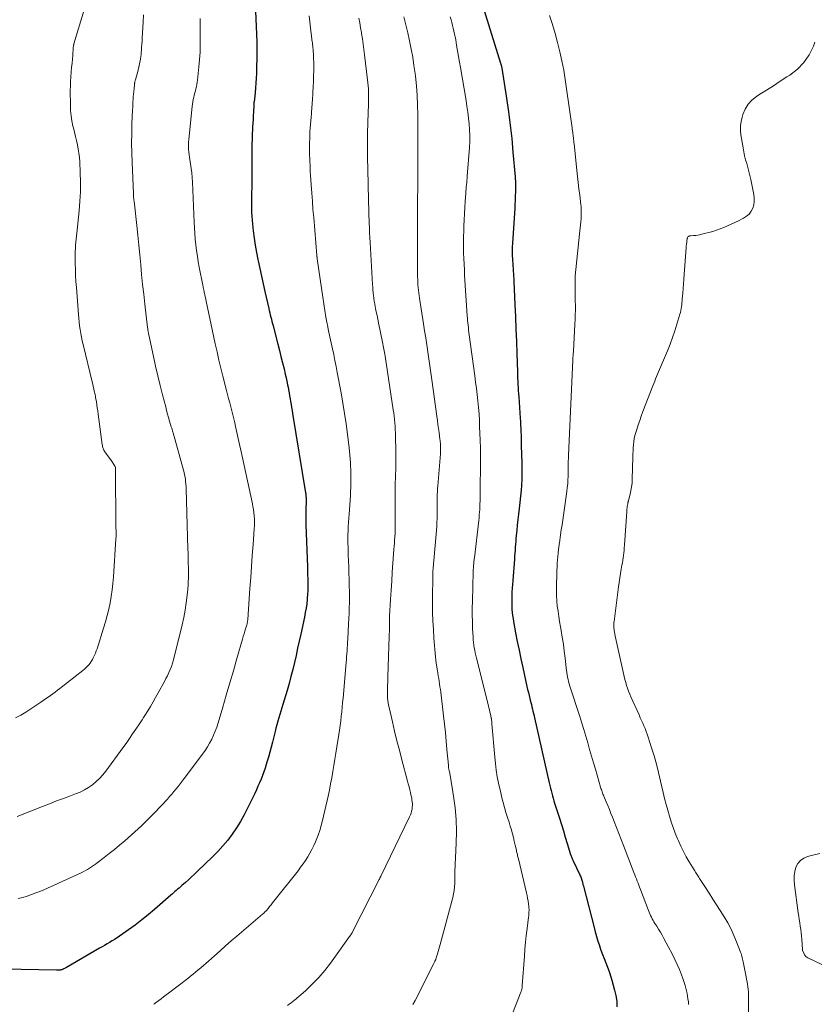
# Model space of a CAD drawing. Units: feet. Extents: x 1904995 to 1910007, y 530000 to 535000.
# Drawn here: x 1906124 to 1906273, y 533776 to 533960 of the extents above; entities that cross this region are included whole.
import ezdxf

# ---------------------------------------------------------------- set-up
doc = ezdxf.new("R2010")
doc.units = ezdxf.units.FT
doc.header["$LTSCALE"] = 100
doc.header["$MEASUREMENT"] = 0
doc.layers.add('CONTOUR INDEX', color=32, linetype='Continuous', lineweight=25)
doc.layers.add('CONTOUR INTERMEDIATE', color=40, linetype='Continuous', lineweight=15)

msp = doc.modelspace()

# ---------------------------------------------------------------- linework, layer by layer
at = {"layer": 'CONTOUR INDEX', "flags": 128}
for points, elevation in [([(1906168.02, 533961.99), (1906168.21, 533957.66), (1906168.27, 533956.13), (1906168.29, 533954.6), (1906168.28, 533953.07), (1906168.25, 533951.54), (1906168.2, 533950.31), (1906168.16, 533949.4), (1906168.1, 533948.48), (1906168.03, 533947.57), (1906167.94, 533946.65), (1906167.76, 533945), (1906167.75, 533944.91), (1906167.74, 533944.83), (1906167.73, 533944.74), (1906167.73, 533944.65), (1906167.72, 533944.56), (1906167.72, 533944.47), (1906167.71, 533944.39), (1906167.71, 533944.3), (1906167.65, 533943.07), (1906167.62, 533942.37), (1906167.58, 533941.67), (1906167.54, 533940.97), (1906167.5, 533940.27), (1906167.48, 533939.82), (1906167.43, 533938.89), (1906167.39, 533937.96), (1906167.37, 533937.03), (1906167.37, 533936.11), (1906167.37, 533933.93), (1906167.36, 533932.68), (1906167.36, 533931.43), (1906167.35, 533930.19), (1906167.33, 533928.94), (1906167.31, 533927.92), (1906167.3, 533927.19), (1906167.3, 533926.45), (1906167.3, 533925.72), (1906167.3, 533924.99), (1906167.31, 533924.25), (1906167.34, 533923.52), (1906167.4, 533922.79), (1906167.47, 533922.06), (1906167.62, 533920.8), (1906167.8, 533919.44), (1906168, 533918.08), (1906168.24, 533916.73), (1906168.49, 533915.39), (1906168.54, 533915.18), (1906168.84, 533913.73), (1906169.15, 533912.29), (1906169.47, 533910.85), (1906169.8, 533909.41), (1906170.53, 533906.25), (1906170.62, 533905.84), (1906170.72, 533905.43), (1906170.81, 533905.03), (1906170.91, 533904.62), (1906171.01, 533904.22), (1906171.11, 533903.81), (1906171.21, 533903.41), (1906171.32, 533903), (1906172.22, 533899.53), (1906172.52, 533898.37), (1906172.81, 533897.21), (1906173.09, 533896.05), (1906173.38, 533894.89), (1906173.61, 533893.91), (1906173.77, 533893.24), (1906173.92, 533892.57), (1906174.05, 533891.89), (1906174.19, 533891.22), (1906174.23, 533890.97), (1906174.33, 533890.42), (1906174.43, 533889.87), (1906174.52, 533889.31), (1906174.61, 533888.76), (1906174.7, 533888.2), (1906174.79, 533887.65), (1906174.88, 533887.1), (1906174.97, 533886.54), (1906177.41, 533871.68), (1906177.44, 533871.45), (1906177.47, 533871.22), (1906177.49, 533871), (1906177.5, 533870.77), (1906177.51, 533870.54), (1906177.51, 533870.31), (1906177.51, 533870.08), (1906177.51, 533869.85), (1906177.48, 533868.76), (1906177.46, 533867.98), (1906177.46, 533867.2), (1906177.47, 533866.43), (1906177.49, 533865.65), (1906177.75, 533857.77), (1906177.77, 533857.04), (1906177.8, 533856.3), (1906177.82, 533855.56), (1906177.84, 533854.83), (1906177.85, 533854.09), (1906177.84, 533853.36), (1906177.8, 533852.62), (1906177.74, 533851.89), (1906177.72, 533851.68), (1906177.63, 533850.85), (1906177.52, 533850.02), (1906177.37, 533849.2), (1906177.21, 533848.37), (1906176.51, 533845.16), (1906176.22, 533843.84), (1906175.93, 533842.51), (1906175.63, 533841.19), (1906175.33, 533839.86), (1906175.01, 533838.54), (1906174.68, 533837.23), (1906174.32, 533835.92), (1906173.95, 533834.61), (1906173.17, 533831.98), (1906172.98, 533831.34), (1906172.79, 533830.71), (1906172.6, 533830.08), (1906172.4, 533829.45), (1906172.21, 533828.82), (1906172.03, 533828.18), (1906171.86, 533827.54), (1906171.69, 533826.9), (1906171.19, 533824.89), (1906170.95, 533823.96), (1906170.7, 533823.03), (1906170.44, 533822.11), (1906170.17, 533821.19), (1906170.04, 533820.75), (1906169.82, 533820.06), (1906169.59, 533819.36), (1906169.33, 533818.67), (1906169.07, 533817.99), (1906168.79, 533817.31), (1906168.5, 533816.64), (1906168.2, 533815.97), (1906167.89, 533815.31), (1906166.56, 533812.54), (1906165.91, 533811.28), (1906165.22, 533810.04), (1906164.47, 533808.85), (1906163.68, 533807.68), (1906162.82, 533806.55), (1906161.93, 533805.45), (1906160.98, 533804.41), (1906159.99, 533803.4), (1906157.19, 533800.71), (1906156.62, 533800.17), (1906156.05, 533799.64), (1906155.46, 533799.11), (1906154.88, 533798.59), (1906154.21, 533798.01), (1906153.95, 533797.79), (1906153.7, 533797.56), (1906153.44, 533797.34), (1906153.19, 533797.11), (1906152.94, 533796.89), (1906152.68, 533796.66), (1906152.43, 533796.44), (1906152.17, 533796.21), (1906149.12, 533793.56), (1906147.93, 533792.55), (1906146.71, 533791.57), (1906145.47, 533790.62), (1906144.2, 533789.71), (1906142.55, 533788.54), (1906142.09, 533788.23), (1906141.63, 533787.93), (1906141.16, 533787.64), (1906140.69, 533787.36), (1906140.22, 533787.09), (1906139.74, 533786.81), (1906139.26, 533786.54), (1906138.79, 533786.26), (1906132.6, 533782.68), (1906132.47, 533782.61), (1906132.34, 533782.53), (1906132.2, 533782.46), (1906132.07, 533782.39), (1906131.97, 533782.34), (1906131.88, 533782.3), (1906131.79, 533782.27), (1906131.7, 533782.24), (1906131.61, 533782.22), (1906131.52, 533782.2), (1906131.42, 533782.18), (1906131.33, 533782.18), (1906131.23, 533782.17), (1906131.19, 533782.17), (1906131.07, 533782.16), (1906130.95, 533782.16), (1906130.83, 533782.16), (1906130.71, 533782.16), (1906124.08, 533782.28), (1906121.84, 533782.34)], 840), ([(1906210.59, 533963.07), (1906213.97, 533952.25), (1906214, 533952.12), (1906214.04, 533952), (1906214.07, 533951.88), (1906214.11, 533951.76), (1906214.14, 533951.63), (1906214.16, 533951.51), (1906214.19, 533951.39), (1906214.21, 533951.26), (1906215.09, 533945.63), (1906215.45, 533943.12), (1906215.78, 533940.6), (1906216.06, 533938.08), (1906216.3, 533935.55), (1906216.7, 533930.92), (1906216.71, 533930.71), (1906216.73, 533930.49), (1906216.75, 533930.28), (1906216.76, 533930.06), (1906216.77, 533929.94), (1906216.78, 533929.78), (1906216.79, 533929.63), (1906216.79, 533929.47), (1906216.8, 533929.31), (1906216.8, 533929.16), (1906216.79, 533929), (1906216.79, 533928.84), (1906216.78, 533928.69), (1906216.76, 533928.28), (1906216.74, 533927.92), (1906216.72, 533927.56), (1906216.71, 533927.2), (1906216.7, 533926.84), (1906216.7, 533926.72), (1906216.68, 533926.3), (1906216.67, 533925.88), (1906216.65, 533925.46), (1906216.62, 533925.04), (1906216.2, 533918.45), (1906216.18, 533918.2), (1906216.17, 533917.95), (1906216.16, 533917.7), (1906216.15, 533917.46), (1906216.14, 533917.21), (1906216.14, 533916.96), (1906216.15, 533916.71), (1906216.16, 533916.47), (1906216.22, 533915.18), (1906216.25, 533914.69), (1906216.28, 533914.2), (1906216.31, 533913.72), (1906216.34, 533913.23), (1906216.37, 533912.75), (1906216.4, 533912.26), (1906216.43, 533911.77), (1906216.45, 533911.29), (1906216.65, 533906.97), (1906216.75, 533904.67), (1906216.85, 533902.37), (1906216.93, 533900.06), (1906217.01, 533897.76), (1906217.12, 533894.33), (1906217.14, 533893.75), (1906217.16, 533893.16), (1906217.19, 533892.57), (1906217.23, 533891.99), (1906217.26, 533891.4), (1906217.3, 533890.82), (1906217.34, 533890.23), (1906217.38, 533889.64), (1906217.65, 533885.67), (1906217.69, 533885.02), (1906217.72, 533884.38), (1906217.75, 533883.74), (1906217.78, 533883.09), (1906217.81, 533882.45), (1906217.83, 533881.8), (1906217.85, 533881.16), (1906217.86, 533880.52), (1906217.93, 533877.23), (1906217.94, 533876.66), (1906217.95, 533876.09), (1906217.95, 533875.51), (1906217.95, 533874.94), (1906217.94, 533874.33), (1906217.94, 533874.06), (1906217.93, 533873.79), (1906217.92, 533873.53), (1906217.91, 533873.26), (1906217.89, 533872.99), (1906217.87, 533872.72), (1906217.84, 533872.45), (1906217.81, 533872.18), (1906217.43, 533868.7), (1906217.32, 533867.68), (1906217.21, 533866.66), (1906217.1, 533865.63), (1906217, 533864.61), (1906216.91, 533863.67), (1906216.86, 533863.12), (1906216.81, 533862.56), (1906216.76, 533862.01), (1906216.72, 533861.45), (1906216.68, 533860.89), (1906216.64, 533860.34), (1906216.6, 533859.78), (1906216.56, 533859.23), (1906216.25, 533855.2), (1906216.19, 533854.49), (1906216.15, 533853.78), (1906216.11, 533853.06), (1906216.08, 533852.35), (1906216.07, 533852.05), (1906216.06, 533851.49), (1906216.06, 533850.92), (1906216.08, 533850.36), (1906216.11, 533849.8), (1906216.17, 533849.23), (1906216.23, 533848.67), (1906216.31, 533848.11), (1906216.41, 533847.56), (1906216.8, 533845.41), (1906217.11, 533843.79), (1906217.43, 533842.16), (1906217.77, 533840.54), (1906218.12, 533838.93), (1906218.92, 533835.35), (1906219.05, 533834.78), (1906219.18, 533834.21), (1906219.32, 533833.64), (1906219.46, 533833.08), (1906219.54, 533832.78), (1906219.64, 533832.36), (1906219.75, 533831.95), (1906219.85, 533831.53), (1906219.95, 533831.12), (1906220.05, 533830.7), (1906220.15, 533830.29), (1906220.25, 533829.87), (1906220.35, 533829.45), (1906223.08, 533817.28), (1906223.19, 533816.79), (1906223.31, 533816.31), (1906223.43, 533815.83), (1906223.55, 533815.35), (1906223.69, 533814.87), (1906223.82, 533814.4), (1906223.96, 533813.92), (1906224.11, 533813.45), (1906224.99, 533810.65), (1906225.37, 533809.47), (1906225.74, 533808.29), (1906226.1, 533807.11), (1906226.46, 533805.93), (1906227.09, 533803.88), (1906227.14, 533803.72), (1906227.19, 533803.56), (1906227.25, 533803.41), (1906227.3, 533803.25), (1906227.37, 533803.1), (1906227.43, 533802.94), (1906227.5, 533802.79), (1906227.57, 533802.64), (1906228.84, 533800.01), (1906228.92, 533799.83), (1906229, 533799.64), (1906229.08, 533799.46), (1906229.15, 533799.27), (1906229.17, 533799.2), (1906229.22, 533799.04), (1906229.27, 533798.88), (1906229.31, 533798.72), (1906229.35, 533798.56), (1906229.38, 533798.4), (1906229.42, 533798.23), (1906229.46, 533798.07), (1906229.5, 533797.91), (1906231.49, 533790.19), (1906231.72, 533789.33), (1906231.96, 533788.48), (1906232.22, 533787.63), (1906232.49, 533786.79), (1906232.51, 533786.73), (1906232.78, 533785.92), (1906233.07, 533785.11), (1906233.38, 533784.32), (1906233.71, 533783.52), (1906234.03, 533782.73), (1906234.32, 533781.93), (1906234.59, 533781.11), (1906234.83, 533780.3), (1906235.35, 533778.42), (1906235.58, 533777.39), (1906235.74, 533776.35), (1906235.79, 533775.3)], 820)]:
    msp.add_lwpolyline(points, dxfattribs=dict(at, elevation=elevation))
at = {"layer": 'CONTOUR INTERMEDIATE', "flags": 128}
for points, elevation in [([(1906135.92, 533962.24), (1906134, 533955.87), (1906133.98, 533955.78), (1906133.95, 533955.68), (1906133.93, 533955.59), (1906133.91, 533955.49), (1906133.9, 533955.39), (1906133.88, 533955.3), (1906133.87, 533955.2), (1906133.86, 533955.1), (1906133.77, 533953.75), (1906133.71, 533952.98), (1906133.64, 533952.21), (1906133.57, 533951.44), (1906133.5, 533950.67), (1906133.48, 533950.51), (1906133.41, 533949.66), (1906133.35, 533948.81), (1906133.33, 533947.96), (1906133.32, 533947.1), (1906133.34, 533944.32), (1906133.38, 533943.34), (1906133.47, 533942.36), (1906133.62, 533941.39), (1906133.81, 533940.42), (1906133.89, 533940.07), (1906134.08, 533939.28), (1906134.27, 533938.49), (1906134.45, 533937.7), (1906134.64, 533936.91), (1906134.8, 533936.12), (1906134.94, 533935.32), (1906135.02, 533934.52), (1906135.08, 533933.71), (1906135.17, 533931.72), (1906135.21, 533929.92), (1906135.2, 533928.12), (1906135.11, 533926.32), (1906134.97, 533924.52), (1906134.54, 533920.33), (1906134.49, 533919.76), (1906134.43, 533919.2), (1906134.38, 533918.63), (1906134.32, 533918.07), (1906134.28, 533917.5), (1906134.25, 533916.94), (1906134.24, 533916.37), (1906134.23, 533915.8), (1906134.25, 533914.69), (1906134.28, 533913.56), (1906134.31, 533912.44), (1906134.37, 533911.31), (1906134.45, 533910.19), (1906134.83, 533905.1), (1906134.89, 533904.39), (1906134.97, 533903.68), (1906135.06, 533902.97), (1906135.16, 533902.26), (1906135.28, 533901.55), (1906135.41, 533900.85), (1906135.56, 533900.14), (1906135.72, 533899.45), (1906137.4, 533892.5), (1906137.51, 533892.06), (1906137.61, 533891.61), (1906137.71, 533891.16), (1906137.81, 533890.71), (1906137.95, 533890.09), (1906137.98, 533889.95), (1906138.01, 533889.82), (1906138.03, 533889.69), (1906138.06, 533889.55), (1906138.2, 533888.7), (1906138.29, 533888.13), (1906138.38, 533887.57), (1906138.46, 533887.01), (1906138.54, 533886.44), (1906139.31, 533880.71), (1906139.34, 533880.53), (1906139.38, 533880.35), (1906139.43, 533880.17), (1906139.48, 533879.99), (1906139.55, 533879.82), (1906139.63, 533879.65), (1906139.72, 533879.49), (1906139.82, 533879.33), (1906141.02, 533877.65), (1906141.14, 533877.48), (1906141.26, 533877.31), (1906141.38, 533877.14), (1906141.49, 533876.97), (1906141.69, 533876.67), (1906141.71, 533876.65), (1906141.72, 533876.63), (1906141.72, 533876.61), (1906141.73, 533876.59), (1906141.76, 533876.49), (1906141.76, 533876.47), (1906141.77, 533876.45), (1906141.77, 533876.42), (1906141.77, 533876.4), (1906141.88, 533865.06), (1906141.88, 533864.9), (1906141.89, 533864.73), (1906141.89, 533864.57), (1906141.89, 533864.41), (1906141.89, 533864.25), (1906141.89, 533864.08), (1906141.89, 533863.92), (1906141.89, 533863.76), (1906141.89, 533863.72), (1906141.89, 533863.55), (1906141.89, 533863.37), (1906141.88, 533863.19), (1906141.87, 533863.01), (1906141.41, 533855.91), (1906141.31, 533854.68), (1906141.17, 533853.46), (1906141, 533852.25), (1906140.79, 533851.04), (1906140.53, 533849.83), (1906140.25, 533848.64), (1906139.93, 533847.46), (1906139.57, 533846.28), (1906138.33, 533842.44), (1906138.19, 533842.03), (1906138.03, 533841.62), (1906137.86, 533841.22), (1906137.67, 533840.82), (1906137.63, 533840.74), (1906137.45, 533840.4), (1906137.24, 533840.06), (1906137.02, 533839.75), (1906136.77, 533839.44), (1906136.51, 533839.15), (1906136.24, 533838.87), (1906135.95, 533838.6), (1906135.65, 533838.35), (1906131.35, 533834.98), (1906130.91, 533834.64), (1906130.47, 533834.31), (1906130.03, 533833.99), (1906129.59, 533833.67), (1906129.14, 533833.35), (1906128.69, 533833.04), (1906128.24, 533832.72), (1906127.79, 533832.41), (1906126.86, 533831.76), (1906125.93, 533831.14), (1906124.99, 533830.55), (1906124.02, 533830), (1906123.04, 533829.48)], 852), ([(1906147.04, 533961.29), (1906146.97, 533959.93), (1906146.79, 533956.95), (1906146.76, 533956.36), (1906146.72, 533955.78), (1906146.68, 533955.19), (1906146.64, 533954.61), (1906146.61, 533954.31), (1906146.58, 533953.88), (1906146.53, 533953.44), (1906146.47, 533953.01), (1906146.39, 533952.58), (1906146.31, 533952.15), (1906146.22, 533951.73), (1906146.12, 533951.3), (1906146.01, 533950.88), (1906145.52, 533949.1), (1906145.49, 533948.99), (1906145.46, 533948.88), (1906145.44, 533948.78), (1906145.42, 533948.67), (1906145.4, 533948.56), (1906145.38, 533948.45), (1906145.36, 533948.34), (1906145.35, 533948.23), (1906145.27, 533947.42), (1906145.22, 533946.93), (1906145.17, 533946.43), (1906145.13, 533945.94), (1906145.09, 533945.45), (1906145.06, 533944.95), (1906145.03, 533944.45), (1906145.01, 533943.96), (1906144.99, 533943.46), (1906144.88, 533940.84), (1906144.83, 533939.04), (1906144.81, 533937.23), (1906144.84, 533935.42), (1906144.89, 533933.62), (1906145.14, 533927.76), (1906145.15, 533927.56), (1906145.16, 533927.37), (1906145.17, 533927.17), (1906145.19, 533926.98), (1906145.2, 533926.87), (1906145.22, 533926.73), (1906145.23, 533926.6), (1906145.25, 533926.46), (1906145.26, 533926.32), (1906145.76, 533921.79), (1906145.96, 533919.95), (1906146.15, 533918.11), (1906146.34, 533916.26), (1906146.51, 533914.42), (1906146.69, 533912.58), (1906146.88, 533910.74), (1906147.08, 533908.89), (1906147.29, 533907.06), (1906147.8, 533902.66), (1906147.82, 533902.49), (1906147.84, 533902.31), (1906147.87, 533902.14), (1906147.9, 533901.97), (1906147.93, 533901.8), (1906147.96, 533901.63), (1906147.99, 533901.46), (1906148.03, 533901.29), (1906148.91, 533897.22), (1906149.31, 533895.41), (1906149.73, 533893.61), (1906150.17, 533891.81), (1906150.62, 533890.02), (1906151.2, 533887.79), (1906151.38, 533887.11), (1906151.56, 533886.44), (1906151.75, 533885.77), (1906151.94, 533885.1), (1906152.25, 533884.04), (1906152.29, 533883.9), (1906152.33, 533883.76), (1906152.38, 533883.62), (1906152.42, 533883.48), (1906152.46, 533883.34), (1906152.5, 533883.2), (1906152.54, 533883.06), (1906152.58, 533882.92), (1906154.53, 533875.91), (1906154.64, 533875.48), (1906154.74, 533875.05), (1906154.82, 533874.62), (1906154.88, 533874.18), (1906154.94, 533873.74), (1906154.98, 533873.3), (1906155.01, 533872.86), (1906155.03, 533872.42), (1906155.37, 533861.08), (1906155.39, 533860.41), (1906155.41, 533859.73), (1906155.43, 533859.05), (1906155.44, 533858.38), (1906155.45, 533857.7), (1906155.46, 533857.03), (1906155.46, 533856.35), (1906155.45, 533855.68), (1906155.43, 533855), (1906155.39, 533854.33), (1906155.33, 533853.66), (1906155.26, 533852.99), (1906155.02, 533851.04), (1906154.82, 533849.67), (1906154.59, 533848.3), (1906154.31, 533846.94), (1906154, 533845.59), (1906152.81, 533840.93), (1906152.65, 533840.32), (1906152.46, 533839.72), (1906152.26, 533839.13), (1906152.04, 533838.54), (1906151.79, 533837.96), (1906151.53, 533837.38), (1906151.25, 533836.82), (1906150.96, 533836.26), (1906149.79, 533834.15), (1906149.31, 533833.3), (1906148.83, 533832.45), (1906148.33, 533831.62), (1906147.82, 533830.79), (1906147.28, 533829.93), (1906147.03, 533829.53), (1906146.78, 533829.13), (1906146.52, 533828.74), (1906146.27, 533828.35), (1906145.6, 533827.34), (1906145, 533826.45), (1906144.4, 533825.57), (1906143.78, 533824.69), (1906143.15, 533823.82), (1906139.98, 533819.5), (1906139.41, 533818.8), (1906138.81, 533818.13), (1906138.15, 533817.51), (1906137.46, 533816.93), (1906136.72, 533816.42), (1906135.95, 533815.95), (1906135.14, 533815.56), (1906134.31, 533815.21), (1906133.37, 533814.87), (1906132.06, 533814.38), (1906130.74, 533813.89), (1906129.43, 533813.38), (1906128.12, 533812.86), (1906123.33, 533810.95)], 848), ([(1906157.65, 533960.59), (1906157.65, 533959.79), (1906157.65, 533958.99), (1906157.66, 533958.19), (1906157.68, 533957.04), (1906157.67, 533955.66), (1906157.64, 533954.29), (1906157.55, 533952.92), (1906157.43, 533951.55), (1906157.16, 533949.06), (1906157.11, 533948.66), (1906157.05, 533948.25), (1906156.96, 533947.85), (1906156.87, 533947.44), (1906156.76, 533947.05), (1906156.66, 533946.65), (1906156.56, 533946.24), (1906156.47, 533945.84), (1906156.46, 533945.81), (1906156.37, 533945.39), (1906156.29, 533944.97), (1906156.23, 533944.55), (1906156.17, 533944.12), (1906155.51, 533937.89), (1906155.48, 533937.42), (1906155.46, 533936.95), (1906155.47, 533936.48), (1906155.5, 533936.01), (1906155.55, 533935.54), (1906155.61, 533935.07), (1906155.67, 533934.6), (1906155.74, 533934.14), (1906155.87, 533933.35), (1906155.99, 533932.49), (1906156.09, 533931.63), (1906156.16, 533930.76), (1906156.21, 533929.9), (1906156.54, 533922.39), (1906156.59, 533921.32), (1906156.66, 533920.27), (1906156.75, 533919.21), (1906156.86, 533918.15), (1906156.99, 533917.1), (1906157.14, 533916.05), (1906157.31, 533915), (1906157.5, 533913.96), (1906158.16, 533910.58), (1906158.21, 533910.36), (1906158.25, 533910.13), (1906158.3, 533909.91), (1906158.34, 533909.69), (1906158.39, 533909.46), (1906158.44, 533909.24), (1906158.48, 533909.02), (1906158.53, 533908.8), (1906160.49, 533899.62), (1906160.83, 533898.09), (1906161.18, 533896.56), (1906161.54, 533895.04), (1906161.92, 533893.52), (1906162.61, 533890.83), (1906162.81, 533890.07), (1906163, 533889.32), (1906163.2, 533888.56), (1906163.39, 533887.81), (1906163.59, 533887.05), (1906163.77, 533886.3), (1906163.95, 533885.54), (1906164.13, 533884.78), (1906164.29, 533884.08), (1906164.54, 533882.97), (1906164.79, 533881.86), (1906165.04, 533880.75), (1906165.28, 533879.64), (1906167.46, 533869.61), (1906167.56, 533869.07), (1906167.65, 533868.53), (1906167.72, 533867.99), (1906167.77, 533867.44), (1906167.78, 533867.34), (1906167.82, 533866.74), (1906167.83, 533866.14), (1906167.82, 533865.54), (1906167.79, 533864.94), (1906167.58, 533861.99), (1906167.42, 533859.92), (1906167.28, 533857.84), (1906167.13, 533855.77), (1906166.98, 533853.7), (1906166.58, 533847.89), (1906166.57, 533847.77), (1906166.56, 533847.65), (1906166.54, 533847.53), (1906166.52, 533847.4), (1906166.49, 533847.28), (1906166.47, 533847.16), (1906166.44, 533847.05), (1906166.4, 533846.93), (1906166.18, 533846.19), (1906166.04, 533845.71), (1906165.89, 533845.23), (1906165.75, 533844.74), (1906165.61, 533844.25), (1906164.54, 533840.57), (1906163.88, 533838.29), (1906163.22, 533836.02), (1906162.56, 533833.75), (1906161.9, 533831.48), (1906161.03, 533828.53), (1906160.77, 533827.74), (1906160.49, 533826.97), (1906160.17, 533826.21), (1906159.82, 533825.46), (1906159.44, 533824.74), (1906159.02, 533824.03), (1906158.57, 533823.34), (1906158.09, 533822.67), (1906154.67, 533818.11), (1906154.29, 533817.61), (1906153.91, 533817.12), (1906153.53, 533816.63), (1906153.14, 533816.14), (1906152.75, 533815.66), (1906152.34, 533815.18), (1906151.93, 533814.71), (1906151.51, 533814.25), (1906149.03, 533811.6), (1906147.86, 533810.39), (1906146.67, 533809.22), (1906145.43, 533808.08), (1906144.18, 533806.97), (1906143.52, 533806.41), (1906142.56, 533805.61), (1906141.6, 533804.81), (1906140.63, 533804.03), (1906139.64, 533803.26), (1906138.38, 533802.28), (1906138.02, 533802.02), (1906137.66, 533801.76), (1906137.29, 533801.51), (1906136.91, 533801.27), (1906136.53, 533801.04), (1906136.14, 533800.82), (1906135.75, 533800.62), (1906135.35, 533800.43), (1906131.1, 533798.45), (1906130.14, 533798.01), (1906129.17, 533797.58), (1906128.2, 533797.17), (1906127.22, 533796.77), (1906126.88, 533796.64), (1906126.07, 533796.33), (1906125.24, 533796.05), (1906124.4, 533795.81), (1906123.56, 533795.6)], 844), ([(1906178.12, 533961.07), (1906178.48, 533957.7), (1906178.51, 533957.42), (1906178.54, 533957.14), (1906178.58, 533956.85), (1906178.62, 533956.57), (1906178.66, 533956.29), (1906178.69, 533956.01), (1906178.72, 533955.73), (1906178.75, 533955.44), (1906178.84, 533954.55), (1906178.89, 533953.82), (1906178.93, 533953.09), (1906178.95, 533952.35), (1906178.96, 533951.62), (1906178.95, 533950.86), (1906178.93, 533949.83), (1906178.9, 533948.8), (1906178.86, 533947.77), (1906178.8, 533946.74), (1906178.78, 533946.32), (1906178.73, 533945.5), (1906178.67, 533944.68), (1906178.61, 533943.86), (1906178.53, 533943.04), (1906178.51, 533942.74), (1906178.45, 533942.07), (1906178.39, 533941.4), (1906178.33, 533940.73), (1906178.28, 533940.06), (1906178.24, 533939.39), (1906178.21, 533938.72), (1906178.19, 533938.05), (1906178.18, 533937.38), (1906178.17, 533936.22), (1906178.17, 533935.6), (1906178.18, 533934.97), (1906178.2, 533934.34), (1906178.22, 533933.72), (1906178.25, 533933.09), (1906178.28, 533932.47), (1906178.31, 533931.84), (1906178.35, 533931.22), (1906178.48, 533929.4), (1906178.58, 533927.87), (1906178.69, 533926.33), (1906178.81, 533924.8), (1906178.94, 533923.27), (1906179.55, 533916.13), (1906179.55, 533916.12), (1906179.55, 533916.1), (1906179.55, 533916.08), (1906179.55, 533916.07), (1906179.55, 533916), (1906179.56, 533915.98), (1906179.56, 533915.96), (1906179.56, 533915.94), (1906179.56, 533915.93), (1906179.57, 533915.83), (1906179.58, 533915.76), (1906179.58, 533915.69), (1906179.59, 533915.63), (1906179.6, 533915.56), (1906180.63, 533908.34), (1906180.82, 533907.1), (1906181.02, 533905.85), (1906181.23, 533904.61), (1906181.46, 533903.37), (1906181.51, 533903.12), (1906181.73, 533902.01), (1906181.96, 533900.9), (1906182.2, 533899.79), (1906182.44, 533898.68), (1906182.69, 533897.57), (1906182.92, 533896.46), (1906183.15, 533895.35), (1906183.36, 533894.23), (1906184.08, 533890.43), (1906184.42, 533888.49), (1906184.74, 533886.55), (1906185.01, 533884.59), (1906185.26, 533882.64), (1906185.56, 533880.07), (1906185.63, 533879.4), (1906185.7, 533878.72), (1906185.76, 533878.04), (1906185.82, 533877.36), (1906185.86, 533876.69), (1906185.89, 533876.01), (1906185.91, 533875.33), (1906185.92, 533874.65), (1906185.92, 533874.37), (1906185.91, 533873.56), (1906185.89, 533872.74), (1906185.86, 533871.93), (1906185.81, 533871.11), (1906185.56, 533867.69), (1906185.51, 533866.91), (1906185.46, 533866.13), (1906185.42, 533865.36), (1906185.39, 533864.58), (1906185.37, 533863.8), (1906185.36, 533863.02), (1906185.36, 533862.24), (1906185.38, 533861.47), (1906185.42, 533860.06), (1906185.46, 533858.91), (1906185.5, 533857.76), (1906185.54, 533856.61), (1906185.58, 533855.45), (1906185.59, 533855.17), (1906185.62, 533854.16), (1906185.64, 533853.15), (1906185.64, 533852.14), (1906185.63, 533851.12), (1906185.6, 533850.11), (1906185.57, 533849.1), (1906185.53, 533848.09), (1906185.48, 533847.08), (1906185.33, 533844.21), (1906185.3, 533843.67), (1906185.26, 533843.12), (1906185.23, 533842.58), (1906185.19, 533842.03), (1906185.15, 533841.49), (1906185.11, 533840.94), (1906185.06, 533840.4), (1906185.02, 533839.85), (1906184.44, 533833.19), (1906184.37, 533832.33), (1906184.29, 533831.47), (1906184.2, 533830.62), (1906184.11, 533829.76), (1906184.01, 533828.9), (1906183.9, 533828.05), (1906183.78, 533827.19), (1906183.65, 533826.34), (1906183.27, 533824.03), (1906183.09, 533822.87), (1906182.9, 533821.71), (1906182.71, 533820.55), (1906182.53, 533819.39), (1906182.33, 533818.23), (1906182.12, 533817.08), (1906181.88, 533815.93), (1906181.63, 533814.78), (1906180.58, 533810.2), (1906180.34, 533809.27), (1906180.08, 533808.35), (1906179.76, 533807.45), (1906179.41, 533806.55), (1906179.29, 533806.25), (1906178.97, 533805.52), (1906178.62, 533804.81), (1906178.24, 533804.11), (1906177.83, 533803.42), (1906177.4, 533802.75), (1906176.95, 533802.09), (1906176.48, 533801.45), (1906176, 533800.81), (1906171.5, 533795.11), (1906171.22, 533794.77), (1906170.94, 533794.42), (1906170.66, 533794.08), (1906170.38, 533793.75), (1906170.07, 533793.38), (1906169.94, 533793.23), (1906169.8, 533793.08), (1906169.66, 533792.94), (1906169.51, 533792.8), (1906169.36, 533792.66), (1906169.2, 533792.52), (1906169.05, 533792.39), (1906168.9, 533792.26), (1906164.54, 533788.55), (1906163.48, 533787.64), (1906162.43, 533786.73), (1906161.39, 533785.81), (1906160.35, 533784.88), (1906159.22, 533783.87), (1906158.75, 533783.44), (1906158.27, 533783.03), (1906157.79, 533782.61), (1906157.3, 533782.2), (1906156.81, 533781.8), (1906156.32, 533781.4), (1906155.82, 533781.01), (1906155.32, 533780.62), (1906151.72, 533777.86), (1906151.26, 533777.51), (1906150.81, 533777.16), (1906150.35, 533776.81), (1906149.9, 533776.46), (1906149.24, 533775.95), (1906149.11, 533775.86), (1906148.99, 533775.76)], 836), ([(1906187.43, 533960.65), (1906187.59, 533959.76), (1906187.74, 533958.86), (1906187.88, 533957.96), (1906187.91, 533957.77), (1906188.06, 533956.77), (1906188.2, 533955.77), (1906188.33, 533954.77), (1906188.46, 533953.77), (1906189.04, 533949.09), (1906189.1, 533948.52), (1906189.15, 533947.95), (1906189.19, 533947.38), (1906189.22, 533946.8), (1906189.23, 533946.23), (1906189.23, 533945.66), (1906189.23, 533945.09), (1906189.21, 533944.51), (1906189.1, 533941.19), (1906189.04, 533938.96), (1906189.01, 533936.72), (1906189.02, 533934.49), (1906189.06, 533932.26), (1906189.21, 533926.58), (1906189.22, 533926.27), (1906189.23, 533925.96), (1906189.24, 533925.65), (1906189.26, 533925.34), (1906189.27, 533925.03), (1906189.28, 533924.72), (1906189.29, 533924.42), (1906189.3, 533924.11), (1906189.36, 533922.27), (1906189.4, 533921.36), (1906189.43, 533920.44), (1906189.48, 533919.53), (1906189.53, 533918.62), (1906189.96, 533910.75), (1906190, 533910.23), (1906190.04, 533909.7), (1906190.09, 533909.18), (1906190.15, 533908.66), (1906190.22, 533908.14), (1906190.3, 533907.62), (1906190.39, 533907.1), (1906190.48, 533906.59), (1906190.55, 533906.25), (1906190.68, 533905.57), (1906190.82, 533904.89), (1906190.95, 533904.21), (1906191.09, 533903.53), (1906191.84, 533899.89), (1906191.9, 533899.57), (1906191.97, 533899.25), (1906192.03, 533898.92), (1906192.09, 533898.6), (1906192.15, 533898.28), (1906192.21, 533897.95), (1906192.27, 533897.63), (1906192.32, 533897.3), (1906193.86, 533887.25), (1906193.95, 533886.64), (1906194.03, 533886.03), (1906194.09, 533885.41), (1906194.15, 533884.79), (1906194.19, 533884.18), (1906194.23, 533883.56), (1906194.26, 533882.94), (1906194.27, 533882.32), (1906194.34, 533879.44), (1906194.35, 533878.84), (1906194.36, 533878.24), (1906194.36, 533877.64), (1906194.35, 533877.03), (1906194.34, 533876.43), (1906194.32, 533875.83), (1906194.3, 533875.23), (1906194.28, 533874.63), (1906194.27, 533874.33), (1906194.24, 533873.58), (1906194.23, 533872.83), (1906194.22, 533872.08), (1906194.21, 533871.33), (1906194.23, 533865.64), (1906194.23, 533865.45), (1906194.22, 533865.27), (1906194.22, 533865.09), (1906194.22, 533864.9), (1906194.21, 533864.72), (1906194.21, 533864.54), (1906194.2, 533864.36), (1906194.19, 533864.17), (1906194.13, 533863.38), (1906194.1, 533862.8), (1906194.06, 533862.22), (1906194.02, 533861.64), (1906193.98, 533861.06), (1906193.8, 533858.46), (1906193.68, 533856.77), (1906193.57, 533855.08), (1906193.46, 533853.39), (1906193.36, 533851.69), (1906193.16, 533848.54), (1906193.16, 533848.42), (1906193.15, 533848.31), (1906193.15, 533848.2), (1906193.15, 533848.09), (1906193.15, 533847.97), (1906193.15, 533847.86), (1906193.15, 533847.75), (1906193.16, 533847.63), (1906193.16, 533847.56), (1906193.16, 533847.42), (1906193.16, 533847.27), (1906193.16, 533847.12), (1906193.16, 533846.98), (1906193.15, 533846.45), (1906193.14, 533846.04), (1906193.13, 533845.63), (1906193.11, 533845.22), (1906193.1, 533844.81), (1906192.85, 533837.18), (1906192.83, 533836.66), (1906192.81, 533836.14), (1906192.79, 533835.62), (1906192.77, 533835.11), (1906192.77, 533834.96), (1906192.76, 533834.51), (1906192.76, 533834.07), (1906192.77, 533833.63), (1906192.8, 533833.18), (1906192.84, 533832.74), (1906192.9, 533832.3), (1906192.97, 533831.87), (1906193.06, 533831.44), (1906193.69, 533828.73), (1906194.11, 533826.95), (1906194.55, 533825.17), (1906195, 533823.39), (1906195.46, 533821.62), (1906196.53, 533817.62), (1906196.67, 533817.08), (1906196.81, 533816.54), (1906196.94, 533816), (1906197.07, 533815.45), (1906197.18, 533815.01), (1906197.25, 533814.69), (1906197.31, 533814.37), (1906197.36, 533814.04), (1906197.41, 533813.72), (1906197.44, 533813.39), (1906197.45, 533813.07), (1906197.42, 533812.75), (1906197.38, 533812.42), (1906197.37, 533812.33), (1906197.29, 533811.97), (1906197.19, 533811.61), (1906197.07, 533811.26), (1906196.92, 533810.92), (1906191.54, 533799.8), (1906191.5, 533799.73), (1906191.47, 533799.65), (1906191.43, 533799.57), (1906191.39, 533799.49), (1906191.35, 533799.41), (1906191.31, 533799.33), (1906191.27, 533799.25), (1906191.23, 533799.17), (1906186.17, 533789.24), (1906186.13, 533789.17), (1906186.09, 533789.1), (1906186.05, 533789.03), (1906186.01, 533788.96), (1906185.99, 533788.93), (1906185.95, 533788.87), (1906185.92, 533788.82), (1906185.88, 533788.76), (1906185.84, 533788.7), (1906185.8, 533788.64), (1906185.76, 533788.58), (1906185.72, 533788.53), (1906185.68, 533788.47), (1906182.11, 533783.5), (1906181.03, 533782.11), (1906179.9, 533780.77), (1906178.67, 533779.51), (1906177.39, 533778.31), (1906175.36, 533776.54), (1906175.04, 533776.27), (1906174.71, 533776.01), (1906174.37, 533775.77), (1906174.02, 533775.54)], 832), ([(1906195.82, 533960.91), (1906196.21, 533959.41), (1906196.57, 533957.9), (1906196.92, 533956.38), (1906197.22, 533954.86), (1906197.5, 533953.33), (1906197.73, 533951.8), (1906197.94, 533950.26), (1906198, 533949.76), (1906198.19, 533947.97), (1906198.33, 533946.17), (1906198.41, 533944.37), (1906198.44, 533942.57), (1906198.47, 533932.39), (1906198.47, 533932.29), (1906198.47, 533932.19), (1906198.47, 533932.09), (1906198.47, 533931.99), (1906198.46, 533931.9), (1906198.46, 533931.85), (1906198.46, 533931.79), (1906198.46, 533931.73), (1906198.46, 533931.67), (1906198.46, 533931.62), (1906198.46, 533931.56), (1906198.46, 533931.5), (1906198.46, 533931.44), (1906198.47, 533931.34), (1906198.47, 533931.32), (1906198.47, 533931.3), (1906198.47, 533931.27), (1906198.47, 533931.25), (1906198.47, 533931.17), (1906198.47, 533931.14), (1906198.47, 533931.12), (1906198.47, 533931.1), (1906198.47, 533931.08), (1906198.4, 533924.49), (1906198.38, 533922.27), (1906198.37, 533920.04), (1906198.38, 533917.82), (1906198.39, 533915.59), (1906198.43, 533912.15), (1906198.44, 533911.65), (1906198.46, 533911.15), (1906198.49, 533910.65), (1906198.53, 533910.15), (1906198.58, 533909.65), (1906198.64, 533909.15), (1906198.7, 533908.65), (1906198.78, 533908.16), (1906199.53, 533903.34), (1906199.74, 533902.03), (1906199.94, 533900.72), (1906200.13, 533899.41), (1906200.33, 533898.1), (1906200.52, 533896.79), (1906200.71, 533895.48), (1906200.89, 533894.17), (1906201.07, 533892.86), (1906202.01, 533886.02), (1906202.12, 533885.25), (1906202.23, 533884.48), (1906202.33, 533883.72), (1906202.44, 533882.95), (1906202.61, 533881.69), (1906202.63, 533881.55), (1906202.65, 533881.42), (1906202.66, 533881.29), (1906202.67, 533881.15), (1906202.68, 533881.02), (1906202.69, 533880.89), (1906202.7, 533880.75), (1906202.7, 533880.62), (1906202.72, 533880), (1906202.72, 533879.87), (1906202.72, 533879.74), (1906202.72, 533879.61), (1906202.71, 533879.48), (1906202.71, 533879.35), (1906202.7, 533879.21), (1906202.69, 533879.08), (1906202.68, 533878.95), (1906202.18, 533872.96), (1906202.15, 533872.43), (1906202.12, 533871.9), (1906202.1, 533871.37), (1906202.1, 533870.84), (1906202.1, 533870.31), (1906202.1, 533869.78), (1906202.1, 533869.25), (1906202.11, 533868.72), (1906202.11, 533868.31), (1906202.11, 533867.58), (1906202.09, 533866.84), (1906202.05, 533866.11), (1906202, 533865.38), (1906201.33, 533857.53), (1906201.33, 533857.51), (1906201.32, 533857.49), (1906201.32, 533857.46), (1906201.32, 533857.44), (1906201.31, 533857.36), (1906201.31, 533857.33), (1906201.31, 533857.31), (1906201.31, 533857.29), (1906201.31, 533857.27), (1906201.3, 533857.19), (1906201.3, 533857.17), (1906201.3, 533857.15), (1906201.3, 533857.13), (1906201.3, 533857.11), (1906201.24, 533850.85), (1906201.24, 533849.25), (1906201.28, 533847.64), (1906201.37, 533846.04), (1906201.48, 533844.43), (1906201.79, 533840.91), (1906201.85, 533840.31), (1906201.92, 533839.71), (1906202, 533839.12), (1906202.09, 533838.52), (1906202.12, 533838.35), (1906202.2, 533837.84), (1906202.28, 533837.34), (1906202.37, 533836.83), (1906202.45, 533836.33), (1906202.53, 533835.82), (1906202.61, 533835.31), (1906202.68, 533834.8), (1906202.75, 533834.29), (1906203.28, 533829.87), (1906203.46, 533828.29), (1906203.63, 533826.71), (1906203.78, 533825.13), (1906203.92, 533823.54), (1906204.18, 533820.61), (1906204.19, 533820.49), (1906204.2, 533820.38), (1906204.21, 533820.26), (1906204.23, 533820.15), (1906204.24, 533820.03), (1906204.26, 533819.92), (1906204.29, 533819.8), (1906204.31, 533819.69), (1906204.35, 533819.53), (1906204.39, 533819.33), (1906204.43, 533819.14), (1906204.46, 533818.94), (1906204.5, 533818.75), (1906205.14, 533814.77), (1906205.43, 533812.58), (1906205.62, 533810.39), (1906205.68, 533808.18), (1906205.65, 533805.98), (1906205.41, 533800.61), (1906205.4, 533800.48), (1906205.4, 533800.34), (1906205.39, 533800.21), (1906205.39, 533800.08), (1906205.38, 533799.95), (1906205.38, 533799.81), (1906205.38, 533799.68), (1906205.38, 533799.55), (1906205.37, 533798.46), (1906205.34, 533797.79), (1906205.27, 533797.13), (1906205.16, 533796.47), (1906205.01, 533795.81), (1906202.64, 533787), (1906202.52, 533786.55), (1906202.4, 533786.1), (1906202.27, 533785.65), (1906202.13, 533785.21), (1906201.91, 533784.46), (1906201.89, 533784.39), (1906201.86, 533784.31), (1906201.84, 533784.24), (1906201.81, 533784.18), (1906201.78, 533784.11), (1906201.75, 533784.04), (1906201.72, 533783.97), (1906201.69, 533783.9), (1906201.65, 533783.83), (1906201.6, 533783.73), (1906201.55, 533783.62), (1906201.5, 533783.52), (1906201.45, 533783.41), (1906197.97, 533776.49), (1906197.53, 533775.7)], 828), ([(1906204.54, 533960.9), (1906204.69, 533960.36), (1906204.83, 533959.83), (1906204.97, 533959.29), (1906205.1, 533958.76), (1906205.23, 533958.22), (1906205.35, 533957.68), (1906205.46, 533957.14), (1906205.56, 533956.59), (1906205.73, 533955.58), (1906205.9, 533954.54), (1906206.08, 533953.49), (1906206.26, 533952.44), (1906206.44, 533951.39), (1906207.5, 533945.23), (1906207.67, 533944.13), (1906207.83, 533943.04), (1906207.97, 533941.94), (1906208.09, 533940.84), (1906208.17, 533939.73), (1906208.21, 533938.63), (1906208.19, 533937.52), (1906208.14, 533936.42), (1906207.74, 533931.02), (1906207.7, 533930.62), (1906207.67, 533930.23), (1906207.63, 533929.83), (1906207.58, 533929.43), (1906207.54, 533929.04), (1906207.5, 533928.64), (1906207.46, 533928.24), (1906207.43, 533927.84), (1906207.32, 533926.31), (1906207.25, 533925.15), (1906207.18, 533923.99), (1906207.13, 533922.82), (1906207.09, 533921.66), (1906207.07, 533920.73), (1906207.04, 533919.7), (1906207.03, 533918.67), (1906207.04, 533917.63), (1906207.05, 533916.6), (1906207.09, 533915.57), (1906207.12, 533914.54), (1906207.18, 533913.5), (1906207.24, 533912.47), (1906207.73, 533904.86), (1906207.76, 533904.41), (1906207.8, 533903.97), (1906207.84, 533903.52), (1906207.89, 533903.07), (1906207.94, 533902.63), (1906207.99, 533902.18), (1906208.05, 533901.74), (1906208.11, 533901.3), (1906209.14, 533893.62), (1906209.3, 533892.44), (1906209.45, 533891.25), (1906209.58, 533890.07), (1906209.72, 533888.88), (1906209.83, 533887.69), (1906209.93, 533886.5), (1906210, 533885.31), (1906210.05, 533884.12), (1906210.14, 533881.55), (1906210.19, 533880.03), (1906210.21, 533878.51), (1906210.21, 533876.98), (1906210.2, 533875.46), (1906210.17, 533873.82), (1906210.15, 533873.12), (1906210.15, 533872.42), (1906210.14, 533871.72), (1906210.13, 533871.02), (1906210.13, 533870.67), (1906210.12, 533870.14), (1906210.11, 533869.62), (1906210.09, 533869.09), (1906210.07, 533868.56), (1906210.03, 533868.04), (1906209.99, 533867.51), (1906209.94, 533866.99), (1906209.88, 533866.46), (1906209.06, 533859.48), (1906209.03, 533859.26), (1906209.01, 533859.04), (1906208.98, 533858.83), (1906208.96, 533858.61), (1906208.96, 533858.54), (1906208.94, 533858.36), (1906208.92, 533858.18), (1906208.91, 533858), (1906208.89, 533857.82), (1906208.89, 533857.73), (1906208.87, 533857.51), (1906208.86, 533857.28), (1906208.85, 533857.06), (1906208.84, 533856.84), (1906208.69, 533851.35), (1906208.67, 533850.06), (1906208.66, 533848.77), (1906208.69, 533847.48), (1906208.74, 533846.19), (1906208.82, 533844.6), (1906208.85, 533844.11), (1906208.9, 533843.61), (1906208.96, 533843.12), (1906209.04, 533842.63), (1906209.13, 533842.14), (1906209.22, 533841.65), (1906209.33, 533841.16), (1906209.45, 533840.68), (1906211.68, 533831.75), (1906211.78, 533831.35), (1906211.88, 533830.95), (1906211.97, 533830.55), (1906212.07, 533830.16), (1906212.22, 533829.5), (1906212.23, 533829.43), (1906212.25, 533829.36), (1906212.26, 533829.28), (1906212.27, 533829.21), (1906212.29, 533829.03), (1906212.31, 533828.86), (1906212.33, 533828.7), (1906212.34, 533828.53), (1906212.36, 533828.37), (1906212.87, 533822.13), (1906212.99, 533820.89), (1906213.15, 533819.67), (1906213.36, 533818.44), (1906213.6, 533817.23), (1906213.99, 533815.42), (1906214.2, 533814.49), (1906214.44, 533813.57), (1906214.7, 533812.65), (1906214.98, 533811.74), (1906215.11, 533811.35), (1906215.34, 533810.63), (1906215.56, 533809.91), (1906215.78, 533809.19), (1906215.99, 533808.47), (1906216, 533808.4), (1906216.19, 533807.71), (1906216.38, 533807.02), (1906216.55, 533806.33), (1906216.71, 533805.63), (1906216.93, 533804.64), (1906216.98, 533804.43), (1906217.02, 533804.23), (1906217.07, 533804.03), (1906217.12, 533803.83), (1906217.17, 533803.63), (1906217.22, 533803.42), (1906217.27, 533803.22), (1906217.32, 533803.02), (1906218.83, 533796.67), (1906218.95, 533796.16), (1906219.05, 533795.65), (1906219.13, 533795.13), (1906219.21, 533794.61), (1906219.28, 533794.08), (1906219.3, 533793.83), (1906219.32, 533793.58), (1906219.31, 533793.33), (1906219.3, 533793.08), (1906219.28, 533792.83), (1906219.26, 533792.58), (1906219.24, 533792.33), (1906219.21, 533792.08), (1906218.95, 533789.99), (1906218.8, 533788.69), (1906218.67, 533787.4), (1906218.55, 533786.1), (1906218.44, 533784.8), (1906218.04, 533779.26), (1906218.03, 533779.1), (1906218.01, 533778.95), (1906217.99, 533778.79), (1906217.96, 533778.64), (1906217.93, 533778.49), (1906217.89, 533778.34), (1906217.84, 533778.19), (1906217.79, 533778.04), (1906215.19, 533771.5)], 824), ([(1906223.16, 533961.14), (1906223.69, 533959.45), (1906224.18, 533957.77), (1906224.64, 533956.07), (1906225.07, 533954.36), (1906225.45, 533952.64), (1906225.8, 533950.91), (1906226.1, 533949.18), (1906226.36, 533947.44), (1906227.37, 533940.12), (1906227.39, 533939.95), (1906227.42, 533939.78), (1906227.44, 533939.62), (1906227.46, 533939.45), (1906227.49, 533939.28), (1906227.51, 533939.11), (1906227.54, 533938.94), (1906227.56, 533938.77), (1906227.58, 533938.65), (1906227.61, 533938.46), (1906227.63, 533938.27), (1906227.65, 533938.07), (1906227.67, 533937.88), (1906227.69, 533937.69), (1906227.71, 533937.49), (1906227.72, 533937.3), (1906227.74, 533937.11), (1906228.27, 533932.15), (1906228.4, 533930.98), (1906228.52, 533929.82), (1906228.66, 533928.66), (1906228.8, 533927.49), (1906229.02, 533925.65), (1906229.05, 533925.41), (1906229.07, 533925.17), (1906229.09, 533924.93), (1906229.11, 533924.69), (1906229.11, 533924.45), (1906229.11, 533924.21), (1906229.11, 533923.97), (1906229.1, 533923.73), (1906229.05, 533923.07), (1906229.01, 533922.5), (1906228.96, 533921.93), (1906228.9, 533921.37), (1906228.85, 533920.8), (1906228.07, 533913.54), (1906228.05, 533913.34), (1906228.03, 533913.13), (1906228.01, 533912.93), (1906228, 533912.72), (1906227.98, 533912.51), (1906227.98, 533912.31), (1906227.97, 533912.1), (1906227.97, 533911.89), (1906227.97, 533910.32), (1906227.97, 533909.44), (1906227.97, 533908.56), (1906227.98, 533907.68), (1906227.99, 533906.8), (1906227.99, 533905.92), (1906227.98, 533905.04), (1906227.95, 533904.16), (1906227.91, 533903.28), (1906227.63, 533898.22), (1906227.62, 533898.05), (1906227.61, 533897.87), (1906227.59, 533897.7), (1906227.57, 533897.53), (1906227.56, 533897.39), (1906227.55, 533897.29), (1906227.54, 533897.18), (1906227.53, 533897.07), (1906227.52, 533896.97), (1906227.51, 533896.86), (1906227.51, 533896.76), (1906227.5, 533896.65), (1906227.5, 533896.54), (1906226.72, 533878.7), (1906226.7, 533878.36), (1906226.69, 533878.02), (1906226.67, 533877.68), (1906226.66, 533877.34), (1906226.64, 533876.9), (1906226.63, 533876.78), (1906226.63, 533876.66), (1906226.63, 533876.55), (1906226.63, 533876.43), (1906226.63, 533876.32), (1906226.63, 533876.2), (1906226.63, 533876.08), (1906226.63, 533875.97), (1906226.62, 533874.77), (1906226.59, 533874.06), (1906226.55, 533873.35), (1906226.48, 533872.64), (1906226.39, 533871.94), (1906225.88, 533868.35), (1906225.75, 533867.45), (1906225.62, 533866.55), (1906225.49, 533865.65), (1906225.36, 533864.75), (1906225.14, 533863.3), (1906225.12, 533863.13), (1906225.1, 533862.95), (1906225.07, 533862.78), (1906225.05, 533862.61), (1906225.02, 533862.44), (1906225, 533862.27), (1906224.97, 533862.09), (1906224.95, 533861.92), (1906224.82, 533861.01), (1906224.75, 533860.38), (1906224.68, 533859.74), (1906224.64, 533859.11), (1906224.6, 533858.48), (1906224.46, 533854.35), (1906224.44, 533853.37), (1906224.46, 533852.39), (1906224.52, 533851.41), (1906224.61, 533850.43), (1906224.74, 533849.46), (1906224.87, 533848.49), (1906225.03, 533847.52), (1906225.19, 533846.55), (1906225.32, 533845.88), (1906225.54, 533844.57), (1906225.74, 533843.27), (1906225.92, 533841.96), (1906226.07, 533840.64), (1906226.26, 533838.85), (1906226.32, 533838.41), (1906226.38, 533837.98), (1906226.45, 533837.55), (1906226.53, 533837.12), (1906226.63, 533836.69), (1906226.73, 533836.26), (1906226.85, 533835.84), (1906226.98, 533835.42), (1906228.81, 533829.73), (1906229.19, 533828.5), (1906229.58, 533827.26), (1906229.94, 533826.03), (1906230.3, 533824.79), (1906230.66, 533823.55), (1906231.02, 533822.3), (1906231.38, 533821.06), (1906231.74, 533819.82), (1906232.72, 533816.46), (1906232.79, 533816.25), (1906232.86, 533816.03), (1906232.93, 533815.82), (1906233, 533815.61), (1906233.08, 533815.39), (1906233.16, 533815.18), (1906233.25, 533814.97), (1906233.33, 533814.76), (1906233.76, 533813.74), (1906234.06, 533813.01), (1906234.36, 533812.29), (1906234.65, 533811.56), (1906234.94, 533810.84), (1906235.26, 533810.04), (1906235.7, 533808.91), (1906236.15, 533807.78), (1906236.59, 533806.64), (1906237.03, 533805.51), (1906238.98, 533800.45), (1906239.13, 533800.06), (1906239.28, 533799.66), (1906239.43, 533799.27), (1906239.58, 533798.88), (1906239.74, 533798.49), (1906239.89, 533798.1), (1906240.04, 533797.7), (1906240.19, 533797.31), (1906241.71, 533793.32), (1906241.83, 533793.01), (1906241.96, 533792.7), (1906242.1, 533792.39), (1906242.25, 533792.09), (1906242.4, 533791.8), (1906242.56, 533791.5), (1906242.73, 533791.21), (1906242.91, 533790.93), (1906243.24, 533790.39), (1906243.58, 533789.83), (1906243.92, 533789.27), (1906244.24, 533788.7), (1906244.55, 533788.12), (1906246.17, 533785.1), (1906246.65, 533784.17), (1906247.1, 533783.22), (1906247.51, 533782.26), (1906247.9, 533781.28), (1906248.08, 533780.78), (1906248.34, 533780.04), (1906248.56, 533779.3), (1906248.75, 533778.54), (1906248.92, 533777.77), (1906249.01, 533777.29), (1906249.1, 533776.76), (1906249.17, 533776.23), (1906249.22, 533775.7)], 816), ([(1906272.89, 533956.13), (1906272.61, 533955.39), (1906271.82, 533953.79), (1906270.85, 533952.33), (1906269.62, 533951.08), (1906268.21, 533949.98), (1906267.66, 533949.63), (1906266.39, 533948.82), (1906265.12, 533948), (1906263.85, 533947.19), (1906262.58, 533946.38), (1906261.93, 533945.96), (1906261.09, 533945.28), (1906260.37, 533944.51), (1906259.82, 533943.6), (1906259.4, 533942.6), (1906259.25, 533942.11), (1906259.06, 533941.28), (1906258.95, 533940.45), (1906258.95, 533939.61), (1906259.03, 533938.76), (1906259.43, 533936.37), (1906259.56, 533935.62), (1906259.72, 533934.87), (1906259.91, 533934.12), (1906260.11, 533933.39), (1906260.32, 533932.65), (1906260.52, 533931.91), (1906260.7, 533931.16), (1906260.86, 533930.42), (1906261.45, 533927.58), (1906261.53, 533926.93), (1906261.53, 533926.29), (1906261.42, 533925.65), (1906261.23, 533925.02), (1906260.92, 533924.45), (1906260.55, 533923.94), (1906260.08, 533923.52), (1906259.53, 533923.17), (1906259.25, 533923.03), (1906258.58, 533922.69), (1906257.9, 533922.36), (1906257.22, 533922.03), (1906256.54, 533921.71), (1906255.85, 533921.41), (1906255.16, 533921.14), (1906254.45, 533920.9), (1906253.73, 533920.68), (1906251.7, 533920.14), (1906251.32, 533920.05), (1906250.94, 533919.97), (1906250.55, 533919.93), (1906250.16, 533919.9), (1906249.61, 533919.87), (1906249.49, 533919.86), (1906249.38, 533919.83), (1906249.28, 533919.77), (1906249.18, 533919.71), (1906249.1, 533919.63), (1906249.04, 533919.54), (1906249, 533919.43), (1906248.97, 533919.32), (1906248.91, 533918.91), (1906248.86, 533918.59), (1906248.83, 533918.27), (1906248.79, 533917.94), (1906248.77, 533917.62), (1906248.39, 533912.64), (1906248.32, 533911.75), (1906248.25, 533910.86), (1906248.18, 533909.96), (1906248.11, 533909.07), (1906248.03, 533908.02), (1906248, 533907.65), (1906247.97, 533907.29), (1906247.93, 533906.93), (1906247.89, 533906.57), (1906247.83, 533906.21), (1906247.77, 533905.85), (1906247.68, 533905.5), (1906247.59, 533905.14), (1906247.04, 533903.3), (1906246.64, 533902.04), (1906246.21, 533900.78), (1906245.75, 533899.54), (1906245.26, 533898.31), (1906243.22, 533893.45), (1906243.04, 533893.02), (1906242.87, 533892.58), (1906242.69, 533892.14), (1906242.52, 533891.7), (1906240.66, 533886.88), (1906240.35, 533886.05), (1906240.05, 533885.22), (1906239.77, 533884.38), (1906239.5, 533883.54), (1906239.32, 533882.97), (1906239.16, 533882.41), (1906239.03, 533881.84), (1906238.94, 533881.27), (1906238.88, 533880.69), (1906238.84, 533880.11), (1906238.8, 533879.52), (1906238.78, 533878.94), (1906238.76, 533878.35), (1906238.66, 533874.2), (1906238.62, 533873.5), (1906238.54, 533872.81), (1906238.42, 533872.12), (1906238.27, 533871.44), (1906237.96, 533870.25), (1906237.94, 533870.17), (1906237.91, 533870.08), (1906237.89, 533870), (1906237.87, 533869.92), (1906237.85, 533869.84), (1906237.83, 533869.76), (1906237.81, 533869.67), (1906237.8, 533869.59), (1906237.73, 533869.1), (1906237.72, 533868.99), (1906237.7, 533868.87), (1906237.69, 533868.76), (1906237.67, 533868.64), (1906237.66, 533868.52), (1906237.65, 533868.41), (1906237.64, 533868.29), (1906237.63, 533868.17), (1906237.21, 533861.82), (1906237.17, 533861.35), (1906237.13, 533860.88), (1906237.08, 533860.41), (1906237.02, 533859.94), (1906236.95, 533859.48), (1906236.88, 533859.01), (1906236.81, 533858.54), (1906236.73, 533858.08), (1906236.6, 533857.36), (1906236.46, 533856.53), (1906236.33, 533855.71), (1906236.21, 533854.88), (1906236.09, 533854.05), (1906235.25, 533847.56), (1906235.22, 533847.32), (1906235.2, 533847.08), (1906235.2, 533846.84), (1906235.21, 533846.6), (1906235.21, 533846.44), (1906235.23, 533846.28), (1906235.24, 533846.11), (1906235.27, 533845.95), (1906235.29, 533845.78), (1906235.32, 533845.62), (1906235.35, 533845.45), (1906235.39, 533845.29), (1906235.42, 533845.13), (1906237.01, 533837.78), (1906237.13, 533837.22), (1906237.27, 533836.66), (1906237.43, 533836.11), (1906237.59, 533835.56), (1906237.77, 533835.01), (1906237.96, 533834.47), (1906238.18, 533833.94), (1906238.4, 533833.41), (1906239.93, 533830.01), (1906240.16, 533829.5), (1906240.39, 533828.99), (1906240.62, 533828.48), (1906240.84, 533827.97), (1906241.06, 533827.45), (1906241.27, 533826.93), (1906241.46, 533826.41), (1906241.64, 533825.88), (1906242.28, 533823.86), (1906242.75, 533822.32), (1906243.19, 533820.77), (1906243.6, 533819.2), (1906243.97, 533817.63), (1906244.46, 533815.46), (1906244.73, 533814.35), (1906245, 533813.25), (1906245.3, 533812.15), (1906245.61, 533811.06), (1906245.95, 533809.98), (1906246.32, 533808.91), (1906246.72, 533807.85), (1906247.15, 533806.8), (1906247.31, 533806.41), (1906247.77, 533805.4), (1906248.26, 533804.4), (1906248.79, 533803.42), (1906249.34, 533802.46), (1906250.25, 533800.96), (1906250.37, 533800.76), (1906250.5, 533800.56), (1906250.63, 533800.36), (1906250.76, 533800.16), (1906250.89, 533799.96), (1906251.02, 533799.76), (1906251.15, 533799.57), (1906251.28, 533799.37), (1906252.41, 533797.64), (1906253.1, 533796.57), (1906253.79, 533795.5), (1906254.47, 533794.43), (1906255.15, 533793.35), (1906255.9, 533792.14), (1906256.56, 533791.01), (1906257.17, 533789.86), (1906257.72, 533788.68), (1906258.22, 533787.47), (1906258.96, 533785.53), (1906259.05, 533785.28), (1906259.13, 533785.02), (1906259.2, 533784.76), (1906259.26, 533784.49), (1906259.31, 533784.23), (1906259.37, 533783.96), (1906259.42, 533783.7), (1906259.48, 533783.43), (1906260, 533780.9), (1906260.09, 533780.44), (1906260.18, 533779.98), (1906260.25, 533779.52), (1906260.32, 533779.06), (1906260.38, 533778.59), (1906260.42, 533778.13), (1906260.45, 533777.66), (1906260.46, 533777.2), (1906260.51, 533770.7)], 812), ([(1906273.82, 533804.05), (1906272.5, 533803.71), (1906271.52, 533803.48), (1906270.79, 533803.17), (1906270.17, 533802.75), (1906269.7, 533802.16), (1906269.33, 533801.46), (1906269.13, 533800.65), (1906269, 533799.83), (1906268.98, 533798.99), (1906269.04, 533798.16), (1906269.77, 533792.9), (1906269.86, 533792.28), (1906269.95, 533791.66), (1906270.05, 533791.04), (1906270.16, 533790.43), (1906270.25, 533789.81), (1906270.34, 533789.19), (1906270.4, 533788.57), (1906270.45, 533787.95), (1906270.57, 533786.04), (1906270.57, 533786.02), (1906270.57, 533785.99), (1906270.57, 533785.97), (1906270.58, 533785.94), (1906270.59, 533785.85), (1906270.59, 533785.83), (1906270.6, 533785.8), (1906270.61, 533785.78), (1906270.62, 533785.76), (1906270.81, 533785.32), (1906270.88, 533785.18), (1906270.96, 533785.05), (1906271.06, 533784.92), (1906271.16, 533784.8), (1906271.28, 533784.69), (1906271.4, 533784.59), (1906271.54, 533784.5), (1906271.68, 533784.43), (1906284.22, 533778.45)], 808)]:
    msp.add_lwpolyline(points, dxfattribs=dict(at, elevation=elevation))

doc.saveas('drawing.dxf')
